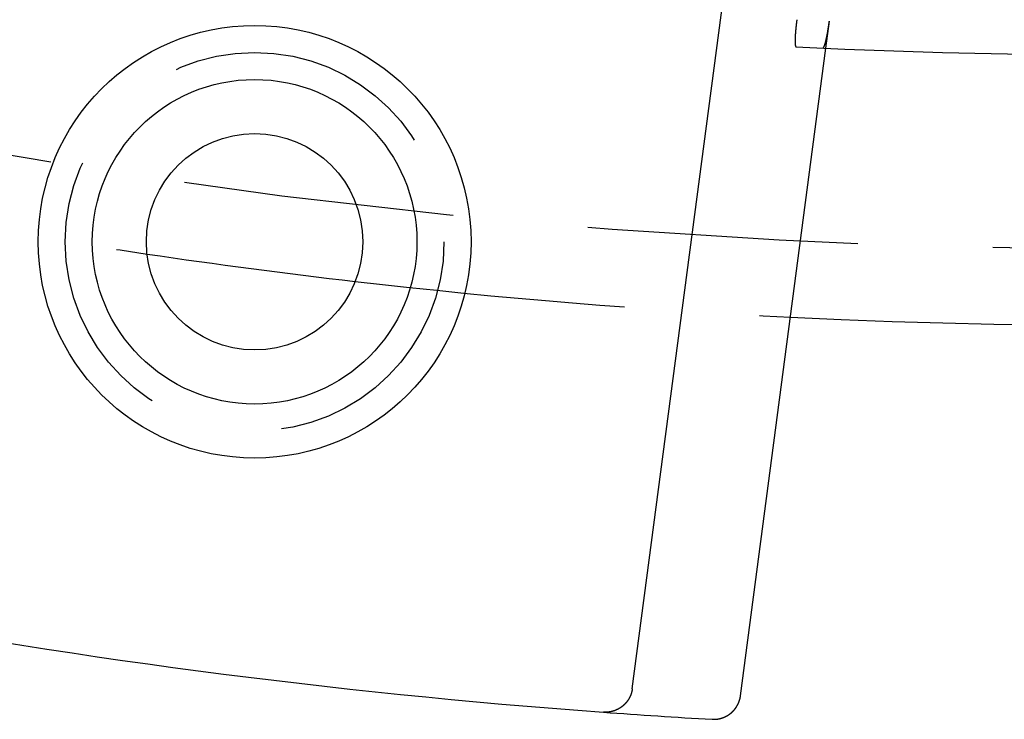
# Model space of a CAD drawing. Extents: x -116 to 295, y -413 to 49.
# Drawn here: x -12 to 6, y -413 to -401 of the extents above; entities that cross this region are included whole.
import ezdxf

# ---------------------------------------------------------------- set-up
doc = ezdxf.new("R2010")
doc.units = 0
doc.header["$LTSCALE"] = 20
doc.linetypes.add('VERDECKT', pattern=[0.375, 0.25, -0.125])
doc.layers.get('0').update_dxf_attribs({"linetype": 'CONTINUOUS'})

# ---------------------------------------------------------------- blocks, each defined once
blk = doc.blocks.new('A$C036D42A5')
at = {"color": 3, "linetype": 'CONTINUOUS'}
for p, q in [((-164.98103, -17.00286), (-162.94958, -1.57246)), ((-162.98097, -17.13343), (-161.40458, -5.15956))]:
    blk.add_line(p, q, dxfattribs=at)
at = {"color": 1, "linetype": 'VERDECKT'}
blk.add_line((-161.40458, -5.15956), (-161.33907, -4.66202), dxfattribs=at)
at = {"color": 3}
for points in [[(-161.94, -4.6332, 0), (-161.941, -4.63448, 0), (-161.941, -4.63576, 0), (-161.941, -4.63705, 0), (-161.941, -4.63834, 0), (-161.941, -4.63963, 0), (-161.941, -4.64093, 0), (-161.942, -4.64223, 0), (-161.942, -4.64353, 0), (-161.942, -4.64483, 0), (-161.942, -4.64614, 0), (-161.942, -4.64745, 0), (-161.942, -4.64877, 0), (-161.943, -4.65008, 0), (-161.943, -4.6514, 0), (-161.943, -4.65272, 0), (-161.943, -4.65404, 0), (-161.943, -4.65537, 0), (-161.943, -4.6567, 0), (-161.944, -4.65803, 0), (-161.944, -4.65936, 0), (-161.944, -4.6607, 0), (-161.944, -4.66203, 0), (-161.944, -4.66337, 0), (-161.945, -4.66471, 0), (-161.945, -4.66606, 0), (-161.945, -4.6674, 0), (-161.945, -4.66875, 0), (-161.945, -4.6701, 0), (-161.945, -4.67145, 0), (-161.946, -4.6728, 0), (-161.946, -4.67416, 0), (-161.946, -4.67551, 0), (-161.946, -4.67687, 0), (-161.946, -4.67823, 0), (-161.946, -4.67959, 0), (-161.947, -4.68095, 0), (-161.947, -4.68231, 0), (-161.947, -4.68367, 0), (-161.947, -4.68504, 0), (-161.947, -4.6864, 0), (-161.947, -4.68777, 0), (-161.947, -4.68914, 0), (-161.948, -4.69051, 0), (-161.948, -4.69188, 0), (-161.948, -4.69325, 0), (-161.948, -4.69462, 0), (-161.948, -4.69599, 0), (-161.948, -4.69736, 0), (-161.949, -4.69874, 0), (-161.949, -4.70011, 0), (-161.949, -4.70148, 0), (-161.949, -4.70286, 0), (-161.949, -4.70423, 0), (-161.949, -4.70561, 0), (-161.95, -4.70698, 0), (-161.95, -4.70836, 0), (-161.95, -4.70974, 0), (-161.95, -4.71111, 0), (-161.95, -4.71249, 0), (-161.95, -4.71386, 0), (-161.951, -4.71524, 0), (-161.951, -4.71662, 0), (-161.951, -4.71799, 0), (-161.951, -4.71937, 0), (-161.951, -4.72074, 0), (-161.951, -4.72212, 0), (-161.952, -4.72349, 0), (-161.952, -4.72486, 0), (-161.952, -4.72624, 0), (-161.952, -4.72761, 0), (-161.952, -4.72898, 0), (-161.952, -4.73035, 0), (-161.952, -4.73172, 0), (-161.953, -4.73309, 0), (-161.953, -4.73446, 0), (-161.953, -4.73583, 0), (-161.953, -4.7372, 0), (-161.953, -4.73856, 0), (-161.953, -4.73993, 0), (-161.953, -4.74129, 0), (-161.954, -4.74265, 0), (-161.954, -4.74402, 0), (-161.954, -4.74538, 0), (-161.954, -4.74673, 0), (-161.954, -4.74809, 0), (-161.954, -4.74945, 0), (-161.955, -4.7508, 0), (-161.955, -4.75216, 0), (-161.955, -4.75351, 0), (-161.955, -4.75486, 0), (-161.955, -4.7562, 0), (-161.955, -4.75755, 0), (-161.955, -4.7589, 0), (-161.956, -4.76024, 0), (-161.956, -4.76158, 0), (-161.956, -4.76292, 0), (-161.956, -4.76426, 0), (-161.956, -4.76559, 0), (-161.956, -4.76692, 0), (-161.956, -4.76825, 0), (-161.956, -4.76958, 0), (-161.957, -4.77091, 0), (-161.957, -4.77223, 0), (-161.957, -4.77356, 0), (-161.957, -4.77488, 0), (-161.957, -4.77619, 0), (-161.957, -4.77751, 0), (-161.957, -4.77882, 0), (-161.958, -4.78013, 0), (-161.958, -4.78144, 0), (-161.958, -4.78274, 0), (-161.958, -4.78404, 0), (-161.958, -4.78534, 0), (-161.958, -4.78664, 0), (-161.958, -4.78793, 0), (-161.958, -4.78922, 0), (-161.959, -4.79051, 0), (-161.959, -4.79179, 0), (-161.959, -4.79307, 0), (-161.959, -4.79435, 0), (-161.959, -4.79563, 0), (-161.959, -4.7969, 0), (-161.959, -4.79817, 0), (-161.959, -4.79943, 0), (-161.96, -4.8007, 0), (-161.96, -4.80195, 0), (-161.96, -4.80321, 0), (-161.96, -4.80446, 0), (-161.96, -4.80571, 0), (-161.96, -4.80695, 0), (-161.96, -4.80819, 0), (-161.96, -4.80943, 0), (-161.961, -4.81066, 0), (-161.961, -4.81189, 0), (-161.961, -4.81312, 0), (-161.961, -4.81434, 0), (-161.961, -4.81556, 0), (-161.961, -4.81677, 0), (-161.961, -4.81798, 0), (-161.961, -4.81919, 0), (-161.961, -4.82039, 0), (-161.962, -4.82158, 0), (-161.962, -4.82278, 0), (-161.962, -4.82396, 0), (-161.962, -4.82515, 0), (-161.962, -4.82634, 0), (-161.962, -4.82753, 0), (-161.962, -4.82873, 0), (-161.962, -4.82992, 0), (-161.962, -4.83112, 0), (-161.962, -4.83231, 0), (-161.963, -4.83351, 0), (-161.963, -4.83471, 0), (-161.963, -4.83591, 0), (-161.963, -4.83712, 0), (-161.963, -4.83832, 0), (-161.963, -4.83952, 0), (-161.963, -4.84073, 0), (-161.963, -4.84194, 0), (-161.963, -4.84314, 0), (-161.963, -4.84435, 0), (-161.964, -4.84556, 0), (-161.964, -4.84677, 0), (-161.964, -4.84798, 0), (-161.964, -4.84919, 0), (-161.964, -4.8504, 0), (-161.964, -4.85161, 0), (-161.964, -4.85283, 0), (-161.964, -4.85404, 0), (-161.964, -4.85525, 0), (-161.964, -4.85646, 0), (-161.965, -4.85768, 0), (-161.965, -4.85889, 0), (-161.965, -4.86011, 0), (-161.965, -4.86132, 0), (-161.965, -4.86253, 0), (-161.965, -4.86375, 0), (-161.965, -4.86496, 0), (-161.965, -4.86617, 0), (-161.965, -4.86739, 0), (-161.965, -4.8686, 0), (-161.966, -4.86981, 0), (-161.966, -4.87102, 0), (-161.966, -4.87224, 0), (-161.966, -4.87345, 0), (-161.966, -4.87466, 0), (-161.966, -4.87587, 0), (-161.966, -4.87708, 0), (-161.966, -4.87828, 0), (-161.966, -4.87949, 0), (-161.966, -4.8807, 0), (-161.966, -4.8819, 0), (-161.967, -4.88311, 0), (-161.967, -4.88431, 0), (-161.967, -4.88552, 0), (-161.967, -4.88672, 0), (-161.967, -4.88792, 0), (-161.967, -4.88912, 0), (-161.967, -4.89031, 0), (-161.967, -4.89151, 0), (-161.967, -4.89271, 0), (-161.967, -4.8939, 0), (-161.967, -4.89509, 0), (-161.967, -4.89628, 0), (-161.968, -4.89747, 0), (-161.968, -4.89866, 0), (-161.968, -4.89984, 0), (-161.968, -4.90103, 0), (-161.968, -4.90221, 0), (-161.968, -4.90339, 0), (-161.968, -4.90457, 0), (-161.968, -4.90574, 0), (-161.968, -4.90692, 0), (-161.968, -4.90809, 0), (-161.968, -4.90926, 0), (-161.968, -4.91042, 0), (-161.968, -4.91159, 0), (-161.969, -4.91275, 0), (-161.969, -4.91391, 0), (-161.969, -4.91507, 0), (-161.969, -4.91622, 0), (-161.969, -4.91738, 0), (-161.969, -4.91853, 0), (-161.969, -4.91967, 0), (-161.969, -4.92082, 0), (-161.969, -4.92196, 0), (-161.969, -4.9231, 0), (-161.969, -4.92424, 0), (-161.969, -4.92537, 0), (-161.969, -4.92651, 0), (-161.969, -4.92763, 0), (-161.97, -4.92876, 0), (-161.97, -4.92988, 0), (-161.97, -4.931, 0), (-161.97, -4.93212, 0), (-161.97, -4.93323, 0), (-161.97, -4.93435, 0), (-161.97, -4.93545, 0), (-161.97, -4.93656, 0), (-161.97, -4.93766, 0), (-161.97, -4.93876, 0), (-161.97, -4.93986, 0), (-161.97, -4.94095, 0), (-161.97, -4.94204, 0), (-161.97, -4.94312, 0), (-161.97, -4.94421, 0), (-161.97, -4.94529, 0), (-161.97, -4.94636, 0), (-161.971, -4.94743, 0), (-161.971, -4.9485, 0), (-161.971, -4.94957, 0), (-161.971, -4.95063, 0), (-161.971, -4.95169, 0), (-161.971, -4.95274, 0), (-161.971, -4.95379, 0), (-161.971, -4.95484, 0), (-161.971, -4.95588, 0), (-161.971, -4.95692, 0), (-161.971, -4.95796, 0), (-161.971, -4.95899, 0), (-161.971, -4.96002, 0), (-161.971, -4.96105, 0), (-161.971, -4.96207, 0), (-161.971, -4.96308, 0), (-161.971, -4.9641, 0), (-161.971, -4.9651, 0), (-161.971, -4.96611, 0), (-161.971, -4.96711, 0), (-161.971, -4.9681, 0), (-161.971, -4.9691, 0), (-161.972, -4.97008, 0), (-161.972, -4.97107, 0), (-161.972, -4.97205, 0), (-161.972, -4.97302, 0), (-161.972, -4.97399, 0), (-161.972, -4.97496, 0), (-161.972, -4.97592, 0), (-161.972, -4.97688, 0), (-161.972, -4.97783, 0), (-161.972, -4.97878, 0), (-161.972, -4.97972, 0), (-161.972, -4.98066, 0), (-161.972, -4.9816, 0), (-161.972, -4.98253, 0), (-161.972, -4.98345, 0), (-161.972, -4.98437, 0), (-161.972, -4.98529, 0), (-161.972, -4.9862, 0), (-161.972, -4.98711, 0), (-161.972, -4.98802, 0), (-161.972, -4.98893, 0), (-161.972, -4.98984, 0), (-161.972, -4.99075, 0), (-161.972, -4.99166, 0), (-161.972, -4.99257, 0), (-161.972, -4.99348, 0), (-161.972, -4.99439, 0), (-161.972, -4.9953, 0), (-161.972, -4.99621, 0), (-161.972, -4.99711, 0), (-161.972, -4.99802, 0), (-161.972, -4.99893, 0), (-161.972, -4.99983, 0), (-161.972, -5.00073, 0), (-161.972, -5.00164, 0), (-161.973, -5.00254, 0), (-161.973, -5.00344, 0), (-161.973, -5.00434, 0), (-161.973, -5.00524, 0), (-161.973, -5.00613, 0), (-161.973, -5.00703, 0), (-161.973, -5.00793, 0), (-161.973, -5.00882, 0), (-161.973, -5.00971, 0), (-161.973, -5.0106, 0), (-161.973, -5.01149, 0), (-161.973, -5.01238, 0), (-161.973, -5.01327, 0), (-161.973, -5.01415, 0), (-161.973, -5.01503, 0), (-161.973, -5.01592, 0), (-161.973, -5.0168, 0), (-161.973, -5.01767, 0), (-161.973, -5.01855, 0), (-161.973, -5.01943, 0), (-161.973, -5.0203, 0), (-161.973, -5.02117, 0), (-161.973, -5.02204, 0), (-161.973, -5.0229, 0), (-161.973, -5.02377, 0), (-161.973, -5.02463, 0), (-161.973, -5.02549, 0), (-161.973, -5.02635, 0), (-161.973, -5.02721, 0), (-161.973, -5.02806, 0), (-161.973, -5.02891, 0), (-161.973, -5.02976, 0), (-161.973, -5.03061, 0), (-161.973, -5.03145, 0), (-161.973, -5.03229, 0), (-161.973, -5.03313, 0), (-161.973, -5.03397, 0), (-161.973, -5.0348, 0), (-161.973, -5.03563, 0), (-161.973, -5.03646, 0), (-161.973, -5.03728, 0), (-161.973, -5.03811, 0), (-161.973, -5.03893, 0), (-161.973, -5.03974, 0), (-161.973, -5.04056, 0), (-161.973, -5.04137, 0), (-161.973, -5.04217, 0), (-161.973, -5.04298, 0), (-161.973, -5.04378, 0), (-161.973, -5.04458, 0), (-161.973, -5.04537, 0), (-161.973, -5.04616, 0), (-161.973, -5.04695, 0), (-161.973, -5.04774, 0), (-161.973, -5.04852, 0), (-161.973, -5.0493, 0), (-161.973, -5.05007, 0), (-161.973, -5.05084, 0), (-161.973, -5.05161, 0), (-161.973, -5.05237, 0), (-161.973, -5.05313, 0), (-161.972, -5.05389, 0), (-161.972, -5.05464, 0), (-161.972, -5.05539, 0), (-161.972, -5.05614, 0), (-161.972, -5.05688, 0), (-161.972, -5.05762, 0), (-161.972, -5.05835, 0), (-161.972, -5.05908, 0), (-161.972, -5.05981, 0), (-161.972, -5.06054, 0), (-161.972, -5.06126, 0), (-161.972, -5.06197, 0), (-161.972, -5.06268, 0), (-161.972, -5.06339, 0), (-161.972, -5.0641, 0), (-161.972, -5.0648, 0), (-161.972, -5.0655, 0), (-161.972, -5.06619, 0), (-161.972, -5.06688, 0), (-161.972, -5.06757, 0), (-161.972, -5.06825, 0), (-161.972, -5.06893, 0), (-161.972, -5.0696, 0), (-161.972, -5.07027, 0), (-161.972, -5.07094, 0), (-161.972, -5.0716, 0), (-161.972, -5.07226, 0), (-161.972, -5.07292, 0), (-161.972, -5.07357, 0), (-161.972, -5.07422, 0), (-161.972, -5.07486, 0), (-161.972, -5.0755, 0), (-161.972, -5.07613, 0), (-161.971, -5.07676, 0), (-161.971, -5.07739, 0), (-161.971, -5.07801, 0), (-161.971, -5.07863, 0), (-161.971, -5.07925, 0), (-161.971, -5.07986, 0), (-161.971, -5.08046, 0), (-161.971, -5.08107, 0), (-161.971, -5.08166, 0), (-161.971, -5.08226, 0), (-161.971, -5.08285, 0), (-161.971, -5.08343, 0), (-161.971, -5.08401, 0), (-161.971, -5.08459, 0), (-161.971, -5.08516, 0), (-161.971, -5.08573, 0), (-161.971, -5.0863, 0), (-161.971, -5.08686, 0), (-161.971, -5.08741, 0), (-161.971, -5.08796, 0), (-161.971, -5.08851, 0), (-161.971, -5.08905, 0), (-161.97, -5.08959, 0), (-161.97, -5.09012, 0), (-161.97, -5.09065, 0), (-161.97, -5.09118, 0), (-161.97, -5.0917, 0), (-161.97, -5.09221, 0), (-161.97, -5.09272, 0), (-161.97, -5.09323, 0), (-161.97, -5.09373, 0), (-161.97, -5.09423, 0), (-161.97, -5.09473, 0), (-161.97, -5.09522, 0), (-161.97, -5.09571, 0), (-161.97, -5.0962, 0), (-161.97, -5.09669, 0), (-161.97, -5.09717, 0), (-161.97, -5.09766, 0), (-161.97, -5.09814, 0), (-161.969, -5.09861, 0), (-161.969, -5.09909, 0), (-161.969, -5.09956, 0), (-161.969, -5.10004, 0), (-161.969, -5.10051, 0), (-161.969, -5.10097, 0), (-161.969, -5.10144, 0), (-161.969, -5.1019, 0), (-161.969, -5.10236, 0), (-161.969, -5.10282, 0), (-161.969, -5.10327, 0), (-161.969, -5.10372, 0), (-161.969, -5.10417, 0), (-161.969, -5.10462, 0), (-161.969, -5.10506, 0), (-161.969, -5.1055, 0), (-161.968, -5.10594, 0), (-161.968, -5.10638, 0), (-161.968, -5.10681, 0), (-161.968, -5.10724, 0), (-161.968, -5.10767, 0), (-161.968, -5.1081, 0), (-161.968, -5.10852, 0), (-161.968, -5.10894, 0), (-161.968, -5.10936, 0), (-161.968, -5.10977, 0), (-161.968, -5.11018, 0), (-161.968, -5.11059, 0), (-161.968, -5.11099, 0), (-161.967, -5.11139, 0), (-161.967, -5.11179, 0), (-161.967, -5.11219, 0), (-161.967, -5.11258, 0), (-161.967, -5.11297, 0), (-161.967, -5.11335, 0), (-161.967, -5.11374, 0), (-161.967, -5.11412, 0), (-161.967, -5.11449, 0), (-161.967, -5.11487, 0), (-161.967, -5.11524, 0), (-161.967, -5.1156, 0), (-161.966, -5.11596, 0), (-161.966, -5.11632, 0), (-161.966, -5.11668, 0), (-161.966, -5.11703, 0), (-161.966, -5.11738, 0), (-161.966, -5.11773, 0), (-161.966, -5.11807, 0), (-161.966, -5.11841, 0), (-161.966, -5.11874, 0), (-161.966, -5.11907, 0), (-161.966, -5.1194, 0), (-161.965, -5.11972, 0), (-161.965, -5.12004, 0), (-161.965, -5.12036, 0), (-161.965, -5.12067, 0), (-161.965, -5.12098, 0), (-161.965, -5.12128, 0), (-161.965, -5.12158, 0), (-161.965, -5.12188, 0), (-161.965, -5.12217, 0), (-161.965, -5.12246, 0), (-161.964, -5.12274, 0), (-161.964, -5.12303, 0), (-161.964, -5.1233, 0), (-161.964, -5.12357, 0), (-161.964, -5.12384, 0), (-161.964, -5.12411, 0), (-161.964, -5.12437, 0), (-161.964, -5.12462, 0), (-161.964, -5.12488, 0), (-161.964, -5.12513, 0), (-161.963, -5.12537, 0), (-161.963, -5.12561, 0), (-161.963, -5.12585, 0), (-161.963, -5.12608, 0), (-161.963, -5.12631, 0), (-161.963, -5.12653, 0), (-161.963, -5.12675, 0), (-161.963, -5.12697, 0), (-161.963, -5.12718, 0), (-161.962, -5.12739, 0), (-161.962, -5.1276, 0), (-161.962, -5.1278, 0), (-161.962, -5.128, 0), (-161.962, -5.12819, 0), (-161.962, -5.12838, 0), (-161.962, -5.12856, 0), (-161.962, -5.12875, 0), (-161.962, -5.12892, 0), (-161.961, -5.1291, 0), (-161.961, -5.12927, 0), (-161.961, -5.12943, 0), (-161.961, -5.1296, 0), (-161.961, -5.12975, 0), (-161.961, -5.12991, 0), (-161.961, -5.13006, 0), (-161.961, -5.13021, 0), (-161.96, -5.13035, 0), (-161.96, -5.13049, 0), (-161.96, -5.13063, 0), (-161.96, -5.13076, 0), (-161.96, -5.13089, 0), (-161.96, -5.13101, 0), (-161.96, -5.13113, 0), (-161.96, -5.13125, 0), (-161.959, -5.13136, 0), (-161.959, -5.13147, 0), (-161.959, -5.13158, 0), (-161.959, -5.13168, 0), (-161.959, -5.13178, 0), (-161.959, -5.13187, 0), (-161.959, -5.13196, 0), (-161.959, -5.13205, 0), (-161.958, -5.13214, 0), (-161.958, -5.13222, 0), (-161.958, -5.13229, 0), (-161.958, -5.13236, 0), (-161.958, -5.13243, 0), (-161.958, -5.1325, 0), (-161.958, -5.13256, 0), (-161.958, -5.13262, 0), (-161.957, -5.13267, 0), (-161.957, -5.13272, 0), (-161.957, -5.13277, 0), (-161.957, -5.13282, 0), (-161.957, -5.13286, 0), (-161.957, -5.13289, 0), (-161.957, -5.13293, 0), (-161.957, -5.13295, 0), (-161.956, -5.13298, 0), (-161.956, -5.133, 0), (-161.956, -5.13302, 0), (-161.956, -5.13304, 0), (-161.956, -5.13305, 0), (-161.956, -5.13306, 0)], [(-164.981, -17.0029, 0), (-164.981, -17.0052, 0), (-164.982, -17.0076, 0), (-164.982, -17.0099, 0), (-164.982, -17.0123, 0), (-164.983, -17.0147, 0), (-164.983, -17.017, 0), (-164.983, -17.0194, 0), (-164.984, -17.0217, 0), (-164.984, -17.024, 0), (-164.985, -17.0264, 0), (-164.985, -17.0287, 0), (-164.986, -17.0311, 0), (-164.986, -17.0334, 0), (-164.986, -17.0357, 0), (-164.987, -17.0381, 0), (-164.987, -17.0404, 0), (-164.988, -17.0427, 0), (-164.988, -17.045, 0), (-164.989, -17.0474, 0), (-164.989, -17.0497, 0), (-164.99, -17.052, 0), (-164.991, -17.0543, 0), (-164.991, -17.0566, 0), (-164.992, -17.0589, 0), (-164.992, -17.0612, 0), (-164.993, -17.0635, 0), (-164.993, -17.0658, 0), (-164.994, -17.0681, 0), (-164.995, -17.0704, 0), (-164.995, -17.0727, 0), (-164.996, -17.075, 0), (-164.997, -17.0773, 0), (-164.997, -17.0795, 0), (-164.998, -17.0818, 0), (-164.999, -17.0841, 0), (-164.999, -17.0863, 0), (-165, -17.0886, 0), (-165.001, -17.0909, 0), (-165.002, -17.0931, 0), (-165.002, -17.0954, 0), (-165.003, -17.0976, 0), (-165.004, -17.0999, 0), (-165.005, -17.1021, 0), (-165.005, -17.1043, 0), (-165.006, -17.1066, 0), (-165.007, -17.1088, 0), (-165.008, -17.111, 0), (-165.009, -17.1133, 0), (-165.01, -17.1155, 0), (-165.01, -17.1177, 0), (-165.011, -17.1199, 0), (-165.012, -17.1221, 0), (-165.013, -17.1243, 0), (-165.014, -17.1265, 0), (-165.015, -17.1287, 0), (-165.016, -17.1309, 0), (-165.017, -17.1331, 0), (-165.018, -17.1353, 0), (-165.019, -17.1375, 0), (-165.019, -17.1396, 0), (-165.02, -17.1418, 0), (-165.021, -17.144, 0), (-165.022, -17.1461, 0), (-165.023, -17.1483, 0), (-165.024, -17.1504, 0), (-165.025, -17.1526, 0), (-165.026, -17.1547, 0), (-165.028, -17.1569, 0), (-165.029, -17.159, 0), (-165.03, -17.1611, 0), (-165.031, -17.1633, 0), (-165.032, -17.1654, 0), (-165.033, -17.1675, 0), (-165.034, -17.1696, 0), (-165.035, -17.1717, 0), (-165.036, -17.1738, 0), (-165.037, -17.1759, 0), (-165.039, -17.178, 0), (-165.04, -17.1801, 0), (-165.041, -17.1822, 0), (-165.042, -17.1842, 0), (-165.043, -17.1863, 0), (-165.044, -17.1884, 0), (-165.046, -17.1904, 0), (-165.047, -17.1925, 0), (-165.048, -17.1945, 0), (-165.049, -17.1966, 0), (-165.05, -17.1986, 0), (-165.052, -17.2006, 0), (-165.053, -17.2026, 0), (-165.054, -17.2046, 0), (-165.056, -17.2066, 0), (-165.057, -17.2086, 0), (-165.058, -17.2106, 0), (-165.059, -17.2126, 0), (-165.061, -17.2146, 0), (-165.062, -17.2166, 0), (-165.063, -17.2186, 0), (-165.065, -17.2205, 0), (-165.066, -17.2225, 0), (-165.067, -17.2244, 0), (-165.069, -17.2264, 0), (-165.07, -17.2283, 0), (-165.072, -17.2302, 0), (-165.073, -17.2321, 0), (-165.074, -17.2341, 0), (-165.076, -17.236, 0), (-165.077, -17.2379, 0), (-165.079, -17.2397, 0), (-165.08, -17.2416, 0), (-165.082, -17.2435, 0), (-165.083, -17.2454, 0), (-165.085, -17.2473, 0), (-165.086, -17.2491, 0), (-165.088, -17.251, 0), (-165.089, -17.2528, 0), (-165.091, -17.2546, 0), (-165.092, -17.2565, 0), (-165.094, -17.2583, 0), (-165.095, -17.2601, 0), (-165.097, -17.2619, 0), (-165.098, -17.2637, 0), (-165.1, -17.2655, 0), (-165.101, -17.2673, 0), (-165.103, -17.2691, 0), (-165.104, -17.2708, 0), (-165.106, -17.2726, 0), (-165.108, -17.2744, 0), (-165.109, -17.2761, 0), (-165.111, -17.2778, 0), (-165.112, -17.2796, 0), (-165.114, -17.2813, 0), (-165.116, -17.283, 0), (-165.117, -17.2847, 0), (-165.119, -17.2864, 0), (-165.121, -17.2881, 0), (-165.122, -17.2898, 0), (-165.124, -17.2915, 0), (-165.126, -17.2932, 0), (-165.127, -17.2948, 0), (-165.129, -17.2965, 0), (-165.131, -17.2981, 0), (-165.133, -17.2998, 0), (-165.134, -17.3014, 0), (-165.136, -17.303, 0), (-165.138, -17.3046, 0), (-165.14, -17.3062, 0), (-165.141, -17.3078, 0), (-165.143, -17.3094, 0), (-165.145, -17.311, 0), (-165.147, -17.3126, 0), (-165.148, -17.3141, 0), (-165.15, -17.3157, 0), (-165.152, -17.3172, 0), (-165.154, -17.3188, 0), (-165.156, -17.3203, 0), (-165.158, -17.3218, 0), (-165.159, -17.3234, 0), (-165.161, -17.3249, 0), (-165.163, -17.3264, 0), (-165.165, -17.3279, 0), (-165.167, -17.3293, 0), (-165.169, -17.3308, 0), (-165.171, -17.3323, 0), (-165.172, -17.3337, 0), (-165.174, -17.3352, 0), (-165.176, -17.3366, 0), (-165.178, -17.338, 0), (-165.18, -17.3395, 0), (-165.182, -17.3409, 0), (-165.184, -17.3423, 0), (-165.186, -17.3437, 0), (-165.188, -17.345, 0), (-165.19, -17.3464, 0), (-165.192, -17.3478, 0), (-165.194, -17.3491, 0), (-165.196, -17.3505, 0), (-165.198, -17.3518, 0), (-165.2, -17.3531, 0), (-165.202, -17.3544, 0), (-165.203, -17.3557, 0), (-165.205, -17.357, 0), (-165.207, -17.3583, 0), (-165.209, -17.3596, 0), (-165.212, -17.3609, 0), (-165.214, -17.3621, 0), (-165.216, -17.3634, 0), (-165.218, -17.3646, 0), (-165.22, -17.3658, 0), (-165.222, -17.367, 0), (-165.224, -17.3683, 0), (-165.226, -17.3694, 0), (-165.228, -17.3706, 0), (-165.23, -17.3718, 0), (-165.232, -17.373, 0), (-165.234, -17.3741, 0), (-165.236, -17.3753, 0), (-165.238, -17.3764, 0), (-165.24, -17.3776, 0), (-165.242, -17.3787, 0), (-165.244, -17.3798, 0), (-165.247, -17.3809, 0), (-165.249, -17.382, 0), (-165.251, -17.3831, 0), (-165.253, -17.3841, 0), (-165.255, -17.3852, 0), (-165.257, -17.3862, 0), (-165.259, -17.3873, 0), (-165.261, -17.3883, 0), (-165.264, -17.3893, 0), (-165.266, -17.3903, 0), (-165.268, -17.3913, 0), (-165.27, -17.3923, 0), (-165.272, -17.3933, 0), (-165.274, -17.3943, 0), (-165.277, -17.3952, 0), (-165.279, -17.3962, 0), (-165.281, -17.3971, 0), (-165.283, -17.398, 0), (-165.285, -17.399, 0), (-165.288, -17.3999, 0), (-165.29, -17.4008, 0), (-165.292, -17.4016, 0), (-165.294, -17.4025, 0), (-165.296, -17.4034, 0), (-165.299, -17.4042, 0), (-165.301, -17.4051, 0), (-165.303, -17.4059, 0), (-165.305, -17.4068, 0), (-165.307, -17.4076, 0), (-165.31, -17.4084, 0), (-165.312, -17.4092, 0), (-165.314, -17.4099, 0), (-165.316, -17.4107, 0), (-165.319, -17.4115, 0), (-165.321, -17.4122, 0), (-165.323, -17.413, 0), (-165.326, -17.4137, 0), (-165.328, -17.4144, 0), (-165.33, -17.4151, 0), (-165.332, -17.4158, 0), (-165.335, -17.4165, 0), (-165.337, -17.4172, 0), (-165.339, -17.4179, 0), (-165.342, -17.4185, 0), (-165.344, -17.4192, 0), (-165.346, -17.4198, 0), (-165.348, -17.4204, 0), (-165.351, -17.421, 0), (-165.353, -17.4216, 0), (-165.355, -17.4222, 0), (-165.358, -17.4228, 0), (-165.36, -17.4233, 0), (-165.362, -17.4239, 0), (-165.365, -17.4244, 0), (-165.367, -17.425, 0), (-165.369, -17.4255, 0), (-165.372, -17.426, 0), (-165.374, -17.4265, 0), (-165.376, -17.427, 0), (-165.379, -17.4275, 0), (-165.381, -17.428, 0), (-165.383, -17.4284, 0), (-165.386, -17.4289, 0), (-165.388, -17.4293, 0), (-165.39, -17.4297, 0), (-165.393, -17.4301, 0), (-165.395, -17.4305, 0), (-165.397, -17.4309, 0), (-165.4, -17.4313, 0), (-165.402, -17.4317, 0), (-165.404, -17.432, 0), (-165.407, -17.4324, 0), (-165.409, -17.4327, 0), (-165.411, -17.433, 0), (-165.414, -17.4333, 0), (-165.416, -17.4336, 0), (-165.418, -17.4339, 0), (-165.421, -17.4342, 0), (-165.423, -17.4345, 0), (-165.425, -17.4347, 0), (-165.428, -17.435, 0), (-165.43, -17.4352, 0), (-165.433, -17.4354, 0), (-165.435, -17.4356, 0), (-165.437, -17.4358, 0), (-165.44, -17.436, 0), (-165.442, -17.4362, 0), (-165.444, -17.4364, 0), (-165.447, -17.4365, 0), (-165.449, -17.4367, 0), (-165.452, -17.4368, 0), (-165.454, -17.4369, 0), (-165.456, -17.4371, 0), (-165.459, -17.4372, 0), (-165.461, -17.4372, 0), (-165.463, -17.4373, 0), (-165.466, -17.4374, 0), (-165.468, -17.4375, 0), (-165.471, -17.4375, 0), (-165.473, -17.4375, 0), (-165.475, -17.4376, 0), (-165.478, -17.4376, 0), (-165.48, -17.4376, 0), (-165.482, -17.4376, 0), (-165.485, -17.4375, 0), (-165.487, -17.4375, 0), (-165.49, -17.4375, 0), (-165.492, -17.4374, 0), (-165.494, -17.4373, 0), (-165.497, -17.4373, 0), (-165.499, -17.4372, 0), (-165.501, -17.4371, 0), (-165.504, -17.437, 0), (-165.506, -17.4368, 0), (-165.509, -17.4367, 0), (-165.511, -17.4365, 0), (-165.513, -17.4364, 0), (-165.516, -17.4362, 0)], [(-163.508, -17.5674, 0), (-163.506, -17.5675, 0), (-163.503, -17.5676, 0), (-163.501, -17.5677, 0), (-163.499, -17.5678, 0), (-163.496, -17.5679, 0), (-163.494, -17.568, 0), (-163.491, -17.5681, 0), (-163.489, -17.5681, 0), (-163.487, -17.5682, 0), (-163.484, -17.5682, 0), (-163.482, -17.5682, 0), (-163.48, -17.5682, 0), (-163.477, -17.5682, 0), (-163.475, -17.5682, 0), (-163.473, -17.5682, 0), (-163.47, -17.5681, 0), (-163.468, -17.5681, 0), (-163.466, -17.568, 0), (-163.463, -17.568, 0), (-163.461, -17.5679, 0), (-163.458, -17.5678, 0), (-163.456, -17.5677, 0), (-163.454, -17.5676, 0), (-163.451, -17.5675, 0), (-163.449, -17.5673, 0), (-163.447, -17.5672, 0), (-163.444, -17.567, 0), (-163.442, -17.5669, 0), (-163.44, -17.5667, 0), (-163.437, -17.5665, 0), (-163.435, -17.5663, 0), (-163.433, -17.5661, 0), (-163.43, -17.5659, 0), (-163.428, -17.5656, 0), (-163.426, -17.5654, 0), (-163.423, -17.5651, 0), (-163.421, -17.5649, 0), (-163.419, -17.5646, 0), (-163.416, -17.5643, 0), (-163.414, -17.564, 0), (-163.412, -17.5637, 0), (-163.409, -17.5634, 0), (-163.407, -17.5631, 0), (-163.405, -17.5627, 0), (-163.402, -17.5624, 0), (-163.4, -17.562, 0), (-163.398, -17.5616, 0), (-163.395, -17.5613, 0), (-163.393, -17.5609, 0), (-163.391, -17.5605, 0), (-163.388, -17.56, 0), (-163.386, -17.5596, 0), (-163.384, -17.5592, 0), (-163.382, -17.5587, 0), (-163.379, -17.5583, 0), (-163.377, -17.5578, 0), (-163.375, -17.5573, 0), (-163.372, -17.5568, 0), (-163.37, -17.5563, 0), (-163.368, -17.5558, 0), (-163.365, -17.5553, 0), (-163.363, -17.5548, 0), (-163.361, -17.5542, 0), (-163.359, -17.5537, 0), (-163.356, -17.5531, 0), (-163.354, -17.5525, 0), (-163.352, -17.5519, 0), (-163.349, -17.5513, 0), (-163.347, -17.5507, 0), (-163.345, -17.5501, 0), (-163.343, -17.5495, 0), (-163.34, -17.5488, 0), (-163.338, -17.5482, 0), (-163.336, -17.5475, 0), (-163.334, -17.5468, 0), (-163.331, -17.5462, 0), (-163.329, -17.5455, 0), (-163.327, -17.5448, 0), (-163.325, -17.544, 0), (-163.322, -17.5433, 0), (-163.32, -17.5426, 0), (-163.318, -17.5418, 0), (-163.316, -17.5411, 0), (-163.313, -17.5403, 0), (-163.311, -17.5395, 0), (-163.309, -17.5387, 0), (-163.307, -17.5379, 0), (-163.304, -17.5371, 0), (-163.302, -17.5363, 0), (-163.3, -17.5355, 0), (-163.298, -17.5346, 0), (-163.296, -17.5338, 0), (-163.293, -17.5329, 0), (-163.291, -17.532, 0), (-163.289, -17.5312, 0), (-163.287, -17.5303, 0), (-163.285, -17.5294, 0), (-163.283, -17.5285, 0), (-163.28, -17.5275, 0), (-163.278, -17.5266, 0), (-163.276, -17.5257, 0), (-163.274, -17.5247, 0), (-163.272, -17.5237, 0), (-163.27, -17.5228, 0), (-163.268, -17.5218, 0), (-163.265, -17.5208, 0), (-163.263, -17.5198, 0), (-163.261, -17.5188, 0), (-163.259, -17.5178, 0), (-163.257, -17.5167, 0), (-163.255, -17.5157, 0), (-163.253, -17.5147, 0), (-163.251, -17.5136, 0), (-163.248, -17.5125, 0), (-163.246, -17.5114, 0), (-163.244, -17.5104, 0), (-163.242, -17.5093, 0), (-163.24, -17.5082, 0), (-163.238, -17.507, 0), (-163.236, -17.5059, 0), (-163.234, -17.5048, 0), (-163.232, -17.5036, 0), (-163.23, -17.5025, 0), (-163.228, -17.5013, 0), (-163.226, -17.5001, 0), (-163.224, -17.4989, 0), (-163.222, -17.4978, 0), (-163.22, -17.4965, 0), (-163.218, -17.4953, 0), (-163.216, -17.4941, 0), (-163.214, -17.4929, 0), (-163.212, -17.4916, 0), (-163.21, -17.4904, 0), (-163.208, -17.4891, 0), (-163.206, -17.4879, 0), (-163.204, -17.4866, 0), (-163.202, -17.4853, 0), (-163.2, -17.484, 0), (-163.198, -17.4827, 0), (-163.196, -17.4814, 0), (-163.194, -17.4801, 0), (-163.192, -17.4787, 0), (-163.19, -17.4774, 0), (-163.188, -17.476, 0), (-163.186, -17.4747, 0), (-163.184, -17.4733, 0), (-163.182, -17.4719, 0), (-163.181, -17.4705, 0), (-163.179, -17.4691, 0), (-163.177, -17.4677, 0), (-163.175, -17.4663, 0), (-163.173, -17.4649, 0), (-163.171, -17.4634, 0), (-163.169, -17.462, 0), (-163.167, -17.4606, 0), (-163.166, -17.4591, 0), (-163.164, -17.4576, 0), (-163.162, -17.4561, 0), (-163.16, -17.4547, 0), (-163.158, -17.4532, 0), (-163.156, -17.4517, 0), (-163.155, -17.4501, 0), (-163.153, -17.4486, 0), (-163.151, -17.4471, 0), (-163.149, -17.4455, 0), (-163.148, -17.444, 0), (-163.146, -17.4424, 0), (-163.144, -17.4409, 0), (-163.142, -17.4393, 0), (-163.14, -17.4377, 0), (-163.139, -17.4361, 0), (-163.137, -17.4345, 0), (-163.135, -17.4329, 0), (-163.134, -17.4313, 0), (-163.132, -17.4297, 0), (-163.13, -17.4281, 0), (-163.128, -17.4264, 0), (-163.127, -17.4248, 0), (-163.125, -17.4231, 0), (-163.123, -17.4215, 0), (-163.122, -17.4198, 0), (-163.12, -17.4181, 0), (-163.118, -17.4165, 0), (-163.117, -17.4148, 0), (-163.115, -17.4131, 0), (-163.114, -17.4114, 0), (-163.112, -17.4097, 0), (-163.11, -17.4079, 0), (-163.109, -17.4062, 0), (-163.107, -17.4045, 0), (-163.106, -17.4027, 0), (-163.104, -17.401, 0), (-163.102, -17.3992, 0), (-163.101, -17.3975, 0), (-163.099, -17.3957, 0), (-163.098, -17.3939, 0), (-163.096, -17.3921, 0), (-163.095, -17.3903, 0), (-163.093, -17.3885, 0), (-163.092, -17.3867, 0), (-163.09, -17.3849, 0), (-163.089, -17.3831, 0), (-163.087, -17.3813, 0), (-163.086, -17.3794, 0), (-163.084, -17.3776, 0), (-163.083, -17.3758, 0), (-163.081, -17.3739, 0), (-163.08, -17.372, 0), (-163.079, -17.3702, 0), (-163.077, -17.3683, 0), (-163.076, -17.3664, 0), (-163.074, -17.3645, 0), (-163.073, -17.3626, 0), (-163.072, -17.3607, 0), (-163.07, -17.3588, 0), (-163.069, -17.3569, 0), (-163.067, -17.355, 0), (-163.066, -17.3531, 0), (-163.065, -17.3511, 0), (-163.063, -17.3492, 0), (-163.062, -17.3472, 0), (-163.061, -17.3453, 0), (-163.059, -17.3433, 0), (-163.058, -17.3414, 0), (-163.057, -17.3394, 0), (-163.056, -17.3374, 0), (-163.054, -17.3354, 0), (-163.053, -17.3334, 0), (-163.052, -17.3314, 0), (-163.051, -17.3294, 0), (-163.049, -17.3274, 0), (-163.048, -17.3254, 0), (-163.047, -17.3234, 0), (-163.046, -17.3214, 0), (-163.045, -17.3193, 0), (-163.043, -17.3173, 0), (-163.042, -17.3153, 0), (-163.041, -17.3132, 0), (-163.04, -17.3111, 0), (-163.039, -17.3091, 0), (-163.038, -17.307, 0), (-163.036, -17.3049, 0), (-163.035, -17.3029, 0), (-163.034, -17.3008, 0), (-163.033, -17.2987, 0), (-163.032, -17.2966, 0), (-163.031, -17.2945, 0), (-163.03, -17.2924, 0), (-163.029, -17.2903, 0), (-163.028, -17.2882, 0), (-163.027, -17.286, 0), (-163.026, -17.2839, 0), (-163.025, -17.2818, 0), (-163.024, -17.2797, 0), (-163.023, -17.2775, 0), (-163.022, -17.2754, 0), (-163.021, -17.2733, 0), (-163.02, -17.2711, 0), (-163.019, -17.2689, 0), (-163.018, -17.2668, 0), (-163.017, -17.2646, 0), (-163.016, -17.2625, 0), (-163.015, -17.2603, 0), (-163.014, -17.2581, 0), (-163.013, -17.2559, 0), (-163.012, -17.2538, 0), (-163.012, -17.2516, 0), (-163.011, -17.2494, 0), (-163.01, -17.2472, 0), (-163.009, -17.245, 0), (-163.008, -17.2428, 0), (-163.007, -17.2406, 0), (-163.007, -17.2384, 0), (-163.006, -17.2362, 0), (-163.005, -17.234, 0), (-163.004, -17.2317, 0), (-163.003, -17.2295, 0), (-163.003, -17.2273, 0), (-163.002, -17.2251, 0), (-163.001, -17.2228, 0), (-163.001, -17.2206, 0), (-163, -17.2184, 0), (-162.999, -17.2161, 0), (-162.998, -17.2139, 0), (-162.998, -17.2116, 0), (-162.997, -17.2094, 0), (-162.996, -17.2071, 0), (-162.996, -17.2048, 0), (-162.995, -17.2026, 0), (-162.994, -17.2003, 0), (-162.994, -17.198, 0), (-162.993, -17.1958, 0), (-162.993, -17.1935, 0), (-162.992, -17.1912, 0), (-162.992, -17.1889, 0), (-162.991, -17.1867, 0), (-162.99, -17.1844, 0), (-162.99, -17.1821, 0), (-162.989, -17.1798, 0), (-162.989, -17.1775, 0), (-162.988, -17.1752, 0), (-162.988, -17.1729, 0), (-162.987, -17.1706, 0), (-162.987, -17.1683, 0), (-162.986, -17.166, 0), (-162.986, -17.1637, 0), (-162.985, -17.1614, 0), (-162.985, -17.159, 0), (-162.985, -17.1567, 0), (-162.984, -17.1544, 0), (-162.984, -17.1521, 0), (-162.983, -17.1498, 0), (-162.983, -17.1474, 0), (-162.983, -17.1451, 0), (-162.982, -17.1428, 0), (-162.982, -17.1404, 0), (-162.982, -17.1381, 0), (-162.981, -17.1358, 0), (-162.981, -17.1334, 0)]]:
    blk.add_polyline3d(points, dxfattribs=at)
at = {"color": 1}
blk.add_polyline3d([(-161.455, -5.15726, 0), (-161.455, -5.15726, 0), (-161.454, -5.15726, 0), (-161.454, -5.15726, 0), (-161.454, -5.15725, 0), (-161.454, -5.15724, 0), (-161.454, -5.15723, 0), (-161.454, -5.15721, 0), (-161.454, -5.15719, 0), (-161.454, -5.15717, 0), (-161.453, -5.15714, 0), (-161.453, -5.15711, 0), (-161.453, -5.15707, 0), (-161.453, -5.15703, 0), (-161.453, -5.15699, 0), (-161.453, -5.15695, 0), (-161.453, -5.1569, 0), (-161.452, -5.15684, 0), (-161.452, -5.15679, 0), (-161.452, -5.15673, 0), (-161.452, -5.15666, 0), (-161.452, -5.15659, 0), (-161.452, -5.15652, 0), (-161.452, -5.15645, 0), (-161.451, -5.15637, 0), (-161.451, -5.15629, 0), (-161.451, -5.1562, 0), (-161.451, -5.15611, 0), (-161.451, -5.15602, 0), (-161.451, -5.15592, 0), (-161.45, -5.15582, 0), (-161.45, -5.15571, 0), (-161.45, -5.1556, 0), (-161.45, -5.15549, 0), (-161.45, -5.15538, 0), (-161.45, -5.15526, 0), (-161.45, -5.15513, 0), (-161.449, -5.15501, 0), (-161.449, -5.15487, 0), (-161.449, -5.15474, 0), (-161.449, -5.1546, 0), (-161.449, -5.15446, 0), (-161.449, -5.15431, 0), (-161.448, -5.15416, 0), (-161.448, -5.15401, 0), (-161.448, -5.15385, 0), (-161.448, -5.15369, 0), (-161.448, -5.15352, 0), (-161.448, -5.15335, 0), (-161.448, -5.15318, 0), (-161.447, -5.153, 0), (-161.447, -5.15282, 0), (-161.447, -5.15263, 0), (-161.447, -5.15244, 0), (-161.447, -5.15225, 0), (-161.447, -5.15205, 0), (-161.446, -5.15185, 0), (-161.446, -5.15165, 0), (-161.446, -5.15144, 0), (-161.446, -5.15122, 0), (-161.446, -5.15101, 0), (-161.446, -5.15079, 0), (-161.445, -5.15056, 0), (-161.445, -5.15033, 0), (-161.445, -5.1501, 0), (-161.445, -5.14986, 0), (-161.445, -5.14962, 0), (-161.444, -5.14938, 0), (-161.444, -5.14913, 0), (-161.444, -5.14887, 0), (-161.444, -5.14862, 0), (-161.444, -5.14836, 0), (-161.444, -5.14809, 0), (-161.443, -5.14782, 0), (-161.443, -5.14755, 0), (-161.443, -5.14727, 0), (-161.443, -5.14699, 0), (-161.443, -5.14671, 0), (-161.443, -5.14642, 0), (-161.442, -5.14612, 0), (-161.442, -5.14583, 0), (-161.442, -5.14553, 0), (-161.442, -5.14522, 0), (-161.442, -5.14491, 0), (-161.442, -5.1446, 0), (-161.441, -5.14429, 0), (-161.441, -5.14397, 0), (-161.441, -5.14364, 0), (-161.441, -5.14332, 0), (-161.441, -5.14299, 0), (-161.44, -5.14265, 0), (-161.44, -5.14231, 0), (-161.44, -5.14197, 0), (-161.44, -5.14163, 0), (-161.44, -5.14128, 0), (-161.44, -5.14093, 0), (-161.439, -5.14057, 0), (-161.439, -5.14022, 0), (-161.439, -5.13986, 0), (-161.439, -5.13949, 0), (-161.439, -5.13912, 0), (-161.438, -5.13875, 0), (-161.438, -5.13838, 0), (-161.438, -5.138, 0), (-161.438, -5.13762, 0), (-161.438, -5.13723, 0), (-161.438, -5.13685, 0), (-161.437, -5.13646, 0), (-161.437, -5.13606, 0), (-161.437, -5.13567, 0), (-161.437, -5.13527, 0), (-161.437, -5.13487, 0), (-161.436, -5.13446, 0), (-161.436, -5.13405, 0), (-161.436, -5.13364, 0), (-161.436, -5.13323, 0), (-161.436, -5.13281, 0), (-161.435, -5.13239, 0), (-161.435, -5.13197, 0), (-161.435, -5.13154, 0), (-161.435, -5.13112, 0), (-161.435, -5.13069, 0), (-161.435, -5.13025, 0), (-161.434, -5.12982, 0), (-161.434, -5.12938, 0), (-161.434, -5.12894, 0), (-161.434, -5.1285, 0), (-161.434, -5.12805, 0), (-161.433, -5.1276, 0), (-161.433, -5.12715, 0), (-161.433, -5.1267, 0), (-161.433, -5.12624, 0), (-161.433, -5.12578, 0), (-161.433, -5.12532, 0), (-161.432, -5.12486, 0), (-161.432, -5.1244, 0), (-161.432, -5.12393, 0), (-161.432, -5.12346, 0), (-161.432, -5.12299, 0), (-161.431, -5.12251, 0), (-161.431, -5.12204, 0), (-161.431, -5.12156, 0), (-161.431, -5.12108, 0), (-161.431, -5.1206, 0), (-161.43, -5.12011, 0), (-161.43, -5.11963, 0), (-161.43, -5.11913, 0), (-161.43, -5.11864, 0), (-161.43, -5.11813, 0), (-161.43, -5.11763, 0), (-161.429, -5.11712, 0), (-161.429, -5.1166, 0), (-161.429, -5.11608, 0), (-161.429, -5.11556, 0), (-161.429, -5.11503, 0), (-161.428, -5.1145, 0), (-161.428, -5.11396, 0), (-161.428, -5.11342, 0), (-161.428, -5.11288, 0), (-161.428, -5.11233, 0), (-161.427, -5.11177, 0), (-161.427, -5.11122, 0), (-161.427, -5.11065, 0), (-161.427, -5.11009, 0), (-161.427, -5.10952, 0), (-161.426, -5.10894, 0), (-161.426, -5.10836, 0), (-161.426, -5.10778, 0), (-161.426, -5.10719, 0), (-161.426, -5.1066, 0), (-161.425, -5.10601, 0), (-161.425, -5.10541, 0), (-161.425, -5.1048, 0), (-161.425, -5.1042, 0), (-161.425, -5.10358, 0), (-161.424, -5.10297, 0), (-161.424, -5.10235, 0), (-161.424, -5.10172, 0), (-161.424, -5.1011, 0), (-161.424, -5.10046, 0), (-161.423, -5.09983, 0), (-161.423, -5.09919, 0), (-161.423, -5.09854, 0), (-161.423, -5.0979, 0), (-161.423, -5.09724, 0), (-161.422, -5.09659, 0), (-161.422, -5.09593, 0), (-161.422, -5.09527, 0), (-161.422, -5.0946, 0), (-161.422, -5.09393, 0), (-161.421, -5.09325, 0), (-161.421, -5.09257, 0), (-161.421, -5.09189, 0), (-161.421, -5.09121, 0), (-161.42, -5.09052, 0), (-161.42, -5.08982, 0), (-161.42, -5.08912, 0), (-161.42, -5.08842, 0), (-161.42, -5.08772, 0), (-161.419, -5.08701, 0), (-161.419, -5.0863, 0), (-161.419, -5.08558, 0), (-161.419, -5.08486, 0), (-161.419, -5.08414, 0), (-161.418, -5.08341, 0), (-161.418, -5.08268, 0), (-161.418, -5.08195, 0), (-161.418, -5.08121, 0), (-161.417, -5.08047, 0), (-161.417, -5.07972, 0), (-161.417, -5.07897, 0), (-161.417, -5.07822, 0), (-161.417, -5.07747, 0), (-161.416, -5.07671, 0), (-161.416, -5.07595, 0), (-161.416, -5.07518, 0), (-161.416, -5.07441, 0), (-161.416, -5.07364, 0), (-161.415, -5.07286, 0), (-161.415, -5.07208, 0), (-161.415, -5.0713, 0), (-161.415, -5.07051, 0), (-161.414, -5.06972, 0), (-161.414, -5.06893, 0), (-161.414, -5.06814, 0), (-161.414, -5.06734, 0), (-161.414, -5.06654, 0), (-161.413, -5.06573, 0), (-161.413, -5.06492, 0), (-161.413, -5.06411, 0), (-161.413, -5.0633, 0), (-161.412, -5.06248, 0), (-161.412, -5.06167, 0), (-161.412, -5.06084, 0), (-161.412, -5.06002, 0), (-161.412, -5.05919, 0), (-161.411, -5.05836, 0), (-161.411, -5.05753, 0), (-161.411, -5.0567, 0), (-161.411, -5.05586, 0), (-161.41, -5.05502, 0), (-161.41, -5.05418, 0), (-161.41, -5.05334, 0), (-161.41, -5.05249, 0), (-161.41, -5.05164, 0), (-161.409, -5.05079, 0), (-161.409, -5.04994, 0), (-161.409, -5.04908, 0), (-161.409, -5.04823, 0), (-161.408, -5.04737, 0), (-161.408, -5.04651, 0), (-161.408, -5.04565, 0), (-161.408, -5.04478, 0), (-161.408, -5.04392, 0), (-161.407, -5.04305, 0), (-161.407, -5.04218, 0), (-161.407, -5.04131, 0), (-161.407, -5.04043, 0), (-161.406, -5.03956, 0), (-161.406, -5.03868, 0), (-161.406, -5.03781, 0), (-161.406, -5.03693, 0), (-161.406, -5.03605, 0), (-161.405, -5.03517, 0), (-161.405, -5.03428, 0), (-161.405, -5.0334, 0), (-161.405, -5.03251, 0), (-161.404, -5.03163, 0), (-161.404, -5.03074, 0), (-161.404, -5.02985, 0), (-161.404, -5.02896, 0), (-161.404, -5.02807, 0), (-161.403, -5.02718, 0), (-161.403, -5.02628, 0), (-161.403, -5.02539, 0), (-161.403, -5.0245, 0), (-161.403, -5.0236, 0), (-161.402, -5.02271, 0), (-161.402, -5.02181, 0), (-161.402, -5.02091, 0), (-161.402, -5.02001, 0), (-161.401, -5.01912, 0), (-161.401, -5.01822, 0), (-161.401, -5.01732, 0), (-161.401, -5.01642, 0), (-161.401, -5.01552, 0), (-161.4, -5.01462, 0), (-161.4, -5.01372, 0), (-161.4, -5.01282, 0), (-161.4, -5.01191, 0), (-161.4, -5.011, 0), (-161.399, -5.01009, 0), (-161.399, -5.00917, 0), (-161.399, -5.00825, 0), (-161.399, -5.00732, 0), (-161.399, -5.00639, 0), (-161.398, -5.00545, 0), (-161.398, -5.00451, 0), (-161.398, -5.00356, 0), (-161.398, -5.00261, 0), (-161.397, -5.00166, 0), (-161.397, -5.0007, 0), (-161.397, -4.99973, 0), (-161.397, -4.99877, 0), (-161.397, -4.99779, 0), (-161.396, -4.99682, 0), (-161.396, -4.99584, 0), (-161.396, -4.99485, 0), (-161.396, -4.99386, 0), (-161.395, -4.99287, 0), (-161.395, -4.99187, 0), (-161.395, -4.99087, 0), (-161.395, -4.98987, 0), (-161.395, -4.98886, 0), (-161.394, -4.98784, 0), (-161.394, -4.98683, 0), (-161.394, -4.98581, 0), (-161.394, -4.98478, 0), (-161.393, -4.98375, 0), (-161.393, -4.98272, 0), (-161.393, -4.98168, 0), (-161.393, -4.98064, 0), (-161.393, -4.9796, 0), (-161.392, -4.97855, 0), (-161.392, -4.9775, 0), (-161.392, -4.97645, 0), (-161.392, -4.97539, 0), (-161.391, -4.97433, 0), (-161.391, -4.97327, 0), (-161.391, -4.9722, 0), (-161.391, -4.97113, 0), (-161.39, -4.97005, 0), (-161.39, -4.96897, 0), (-161.39, -4.96789, 0), (-161.39, -4.96681, 0), (-161.39, -4.96572, 0), (-161.389, -4.96463, 0), (-161.389, -4.96354, 0), (-161.389, -4.96244, 0), (-161.389, -4.96134, 0), (-161.388, -4.96023, 0), (-161.388, -4.95913, 0), (-161.388, -4.95802, 0), (-161.388, -4.95691, 0), (-161.388, -4.95579, 0), (-161.387, -4.95467, 0), (-161.387, -4.95355, 0), (-161.387, -4.95243, 0), (-161.387, -4.9513, 0), (-161.386, -4.95017, 0), (-161.386, -4.94904, 0), (-161.386, -4.94791, 0), (-161.386, -4.94677, 0), (-161.385, -4.94563, 0), (-161.385, -4.94449, 0), (-161.385, -4.94334, 0), (-161.385, -4.9422, 0), (-161.385, -4.94105, 0), (-161.384, -4.93989, 0), (-161.384, -4.93874, 0), (-161.384, -4.93758, 0), (-161.384, -4.93642, 0), (-161.383, -4.93526, 0), (-161.383, -4.9341, 0), (-161.383, -4.93293, 0), (-161.383, -4.93176, 0), (-161.382, -4.93059, 0), (-161.382, -4.92942, 0), (-161.382, -4.92825, 0), (-161.382, -4.92707, 0), (-161.382, -4.92589, 0), (-161.381, -4.92471, 0), (-161.381, -4.92353, 0), (-161.381, -4.92235, 0), (-161.381, -4.92117, 0), (-161.38, -4.91998, 0), (-161.38, -4.91879, 0), (-161.38, -4.9176, 0), (-161.38, -4.91641, 0), (-161.379, -4.91522, 0), (-161.379, -4.91403, 0), (-161.379, -4.91284, 0), (-161.379, -4.91164, 0), (-161.379, -4.91045, 0), (-161.378, -4.90925, 0), (-161.378, -4.90805, 0), (-161.378, -4.90685, 0), (-161.378, -4.90565, 0), (-161.377, -4.90445, 0), (-161.377, -4.90325, 0), (-161.377, -4.90205, 0), (-161.377, -4.90084, 0), (-161.376, -4.89964, 0), (-161.376, -4.89844, 0), (-161.376, -4.89723, 0), (-161.376, -4.89603, 0), (-161.376, -4.89482, 0), (-161.375, -4.89361, 0), (-161.375, -4.89241, 0), (-161.375, -4.8912, 0), (-161.375, -4.89, 0), (-161.374, -4.88879, 0), (-161.374, -4.88758, 0), (-161.374, -4.88638, 0), (-161.374, -4.88517, 0), (-161.374, -4.88396, 0), (-161.373, -4.88276, 0), (-161.373, -4.88155, 0), (-161.373, -4.88034, 0), (-161.373, -4.87914, 0), (-161.373, -4.87793, 0), (-161.372, -4.87673, 0), (-161.372, -4.87553, 0), (-161.372, -4.87432, 0), (-161.372, -4.87312, 0), (-161.371, -4.87192, 0), (-161.371, -4.87072, 0), (-161.371, -4.86951, 0), (-161.371, -4.86832, 0), (-161.371, -4.86712, 0), (-161.37, -4.86592, 0), (-161.37, -4.86472, 0), (-161.37, -4.86352, 0), (-161.37, -4.86233, 0), (-161.37, -4.86114, 0), (-161.369, -4.85994, 0), (-161.369, -4.85875, 0), (-161.369, -4.85756, 0), (-161.369, -4.85637, 0), (-161.368, -4.85519, 0), (-161.368, -4.854, 0), (-161.368, -4.85282, 0), (-161.368, -4.85163, 0), (-161.368, -4.85045, 0), (-161.367, -4.84926, 0), (-161.367, -4.84807, 0), (-161.367, -4.84687, 0), (-161.367, -4.84566, 0), (-161.367, -4.84446, 0), (-161.366, -4.84325, 0), (-161.366, -4.84203, 0), (-161.366, -4.84081, 0), (-161.366, -4.83959, 0), (-161.366, -4.83836, 0), (-161.365, -4.83713, 0), (-161.365, -4.8359, 0), (-161.365, -4.83466, 0), (-161.365, -4.83342, 0), (-161.365, -4.83217, 0), (-161.364, -4.83092, 0), (-161.364, -4.82967, 0), (-161.364, -4.82841, 0), (-161.364, -4.82715, 0), (-161.363, -4.82589, 0), (-161.363, -4.82462, 0), (-161.363, -4.82335, 0), (-161.363, -4.82208, 0), (-161.363, -4.8208, 0), (-161.362, -4.81952, 0), (-161.362, -4.81824, 0), (-161.362, -4.81695, 0), (-161.362, -4.81566, 0), (-161.362, -4.81437, 0), (-161.361, -4.81308, 0), (-161.361, -4.81178, 0), (-161.361, -4.81048, 0), (-161.361, -4.80918, 0), (-161.36, -4.80787, 0), (-161.36, -4.80656, 0), (-161.36, -4.80525, 0), (-161.36, -4.80394, 0), (-161.36, -4.80262, 0), (-161.359, -4.8013, 0), (-161.359, -4.79998, 0), (-161.359, -4.79866, 0), (-161.359, -4.79733, 0), (-161.359, -4.796, 0), (-161.358, -4.79467, 0), (-161.358, -4.79334, 0), (-161.358, -4.792, 0), (-161.358, -4.79067, 0), (-161.358, -4.78933, 0), (-161.357, -4.78799, 0), (-161.357, -4.78665, 0), (-161.357, -4.7853, 0), (-161.357, -4.78395, 0), (-161.356, -4.78261, 0), (-161.356, -4.78126, 0), (-161.356, -4.7799, 0), (-161.356, -4.77855, 0), (-161.356, -4.7772, 0), (-161.355, -4.77584, 0), (-161.355, -4.77448, 0), (-161.355, -4.77312, 0), (-161.355, -4.77176, 0), (-161.355, -4.7704, 0), (-161.354, -4.76904, 0), (-161.354, -4.76767, 0), (-161.354, -4.76631, 0), (-161.354, -4.76494, 0), (-161.354, -4.76357, 0), (-161.353, -4.7622, 0), (-161.353, -4.76083, 0), (-161.353, -4.75946, 0), (-161.353, -4.75809, 0), (-161.352, -4.75672, 0), (-161.352, -4.75535, 0), (-161.352, -4.75397, 0), (-161.352, -4.7526, 0), (-161.352, -4.75122, 0), (-161.351, -4.74985, 0), (-161.351, -4.74847, 0), (-161.351, -4.74709, 0), (-161.351, -4.74572, 0), (-161.351, -4.74434, 0), (-161.35, -4.74296, 0), (-161.35, -4.74158, 0), (-161.35, -4.74021, 0), (-161.35, -4.73883, 0), (-161.35, -4.73745, 0), (-161.349, -4.73607, 0), (-161.349, -4.73469, 0), (-161.349, -4.73332, 0), (-161.349, -4.73194, 0), (-161.349, -4.73056, 0), (-161.348, -4.72918, 0), (-161.348, -4.72781, 0), (-161.348, -4.72643, 0), (-161.348, -4.72506, 0), (-161.348, -4.72368, 0), (-161.347, -4.72231, 0), (-161.347, -4.72093, 0), (-161.347, -4.71956, 0), (-161.347, -4.71819, 0), (-161.347, -4.71682, 0), (-161.346, -4.71545, 0), (-161.346, -4.71408, 0), (-161.346, -4.71271, 0), (-161.346, -4.71134, 0), (-161.346, -4.70997, 0), (-161.345, -4.70861, 0), (-161.345, -4.70724, 0), (-161.345, -4.70588, 0), (-161.345, -4.70452, 0), (-161.345, -4.70316, 0), (-161.344, -4.7018, 0), (-161.344, -4.70045, 0), (-161.344, -4.69909, 0), (-161.344, -4.69774, 0), (-161.344, -4.69639, 0), (-161.344, -4.69503, 0), (-161.343, -4.69369, 0), (-161.343, -4.69234, 0), (-161.343, -4.691, 0), (-161.343, -4.68965, 0), (-161.343, -4.68831, 0), (-161.342, -4.68697, 0), (-161.342, -4.68564, 0), (-161.342, -4.6843, 0), (-161.342, -4.68297, 0), (-161.342, -4.68164, 0), (-161.342, -4.68032, 0), (-161.341, -4.67899, 0), (-161.341, -4.67767, 0), (-161.341, -4.67635, 0), (-161.341, -4.67503, 0), (-161.341, -4.67372, 0), (-161.34, -4.67241, 0), (-161.34, -4.6711, 0), (-161.34, -4.66979, 0), (-161.34, -4.66849, 0), (-161.34, -4.66719, 0), (-161.34, -4.6659, 0), (-161.339, -4.6646, 0), (-161.339, -4.66331, 0), (-161.339, -4.66202, 0)], dxfattribs=at)
at = {"color": 1, "linetype": 'VERDECKT'}
for centre, radius in [((-156.03784, 112.21782), 121.08579), ((-171.96204, -8.73846), 3.5)]:
    blk.add_circle(centre, radius, dxfattribs=at)
at = {"color": 3, "linetype": 'CONTINUOUS'}
for radius in [4, 4, 3, 2]:
    blk.add_circle((-171.96204, -8.73846), radius, dxfattribs=at)
for radius, start, end in [(122.5, 267.1824169, 17.8175831), (117.5, 267.1130257, 17.8869743), (122.5, 261.5923992, 263.4076008), (130, 259.180959, 265.819041), (130, 265.819041, 266.7058381)]:
    blk.add_arc((-156.03784, 112.21782), radius, start, end, dxfattribs=at)
at = {"color": 1, "linetype": 'VERDECKT'}
for start, end in [(257.8175831, 261.5923992), (263.4076008, 267.1824169)]:
    blk.add_arc((-156.03784, 112.21782), 122.5, start, end, dxfattribs=at)

msp = doc.modelspace()

# ---------------------------------------------------------------- block references
msp.add_blockref('A$C036D42A5', (163.812, -395.923))

doc.saveas('drawing.dxf')
